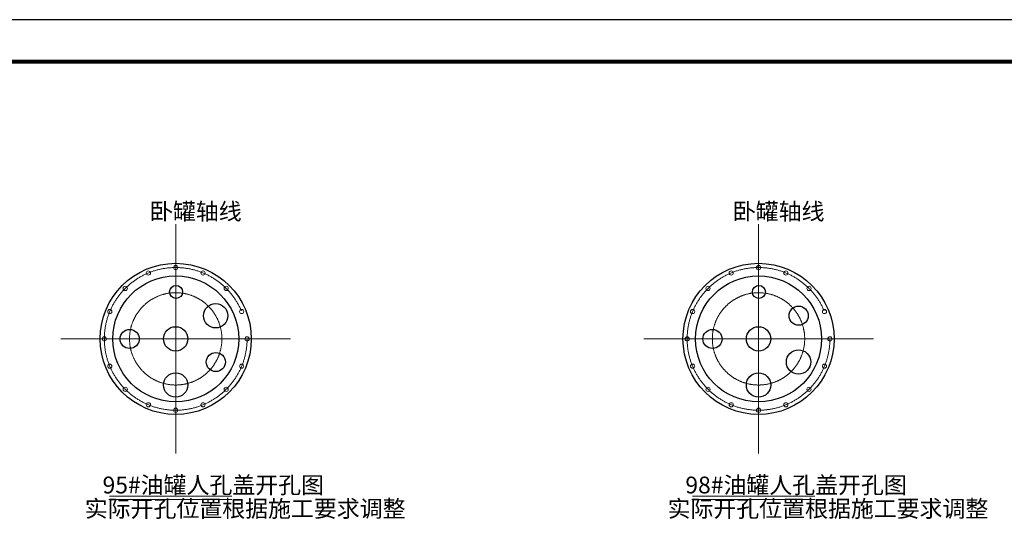
# Model space of a CAD drawing. Extents: x 937666 to 1175267, y -1371038 to -1320638.
# Drawn here: x 1131724 to 1136414, y -1365110 to -1362638 of the extents above; entities that cross this region are included whole.
import ezdxf

# ---------------------------------------------------------------- set-up
doc = ezdxf.new("R2010")
doc.units = 0
doc.header["$LTSCALE"] = 1000
doc.header["$MEASUREMENT"] = 0
doc.linetypes.add('DOTE', pattern=[2.42, 2, -0.2, 0.02, -0.2])
for name, color, linetype, lineweight in [('文字', 1, 'Continuous', 20), ('设备', 7, 'Continuous', 30), ('轴线', 4, 'DOTE', 9), ('辅助线', 2, 'Continuous', 18)]:
    doc.layers.add(name, color=color, linetype=linetype, lineweight=lineweight)
doc.styles.add('长方宋子体1比20', font='gbenor.shx', dxfattribs={"height": 80, "bigfont": 'gbcbig.shx'})

# ---------------------------------------------------------------- blocks, each defined once
blk = doc.blocks.new('gdgfdgdf')
blk.add_lwpolyline([(307010, -111877), (366410, -111877), (366410, -69876), (307010, -69876)], close=True)
at = {"const_width": 100}
blk.add_lwpolyline([(309510, -110877), (365410, -110877), (365410, -70876), (309510, -70876)], close=True, dxfattribs=at)

msp = doc.modelspace()

# ---------------------------------------------------------------- linework, layer by layer
at = {"color": 1}
for centre, radius in [((1132468.73, -1363935.85), 31), ((1135244.91, -1363935.85), 31), ((1132657.48, -1364049.43), 58), ((1135434.21, -1364048.95), 45.5), ((1132247.51, -1364159.91), 45.5), ((1132466.96, -1364159.43), 58), ((1135023.69, -1364159.91), 45.5), ((1135243.13, -1364159.43), 58), ((1135433.66, -1364269.43), 58), ((1132658.03, -1364269.91), 45.5), ((1132466.96, -1364379.43), 58), ((1135243.13, -1364379.43), 58)]:
    msp.add_circle(centre, radius, dxfattribs=at)
at = {"layer": '设备'}
for centre, radius in [((1132466.96, -1364159.43), 360), ((1135243.13, -1364159.43), 360), ((1132466.96, -1364159.43), 300), ((1135243.13, -1364159.43), 300)]:
    msp.add_circle(centre, radius, dxfattribs=at)
at = {"layer": '轴线'}
for p, q in [((1132466.96, -1363612.35), (1132466.96, -1364706.51)), ((1135243.13, -1363612.35), (1135243.13, -1364706.51)), ((1133014.03, -1364159.43), (1131919.88, -1364159.43)), ((1135790.21, -1364159.43), (1134696.06, -1364159.43))]:
    msp.add_line(p, q, dxfattribs=at)
for centre, radius in [((1132466.96, -1364159.43), 340), ((1135243.13, -1364159.43), 340), ((1132466.96, -1364159.43), 220), ((1135243.13, -1364159.43), 220)]:
    msp.add_circle(centre, radius, dxfattribs=at)
at = {"layer": '辅助线'}
for p, q in [((1132734.92, -1364909.73), (1132152.26, -1364909.73)), ((1135511.09, -1364909.73), (1134928.44, -1364909.73)), ((1132734.92, -1364925.75), (1132148.98, -1364925.75)), ((1135511.09, -1364925.75), (1134925.16, -1364925.75))]:
    msp.add_line(p, q, dxfattribs=at)
for centre in [(1132336.84, -1363845.31), (1132466.96, -1363819.43), (1132597.07, -1363845.31), (1135113.02, -1363845.31), (1135243.13, -1363819.43), (1135373.25, -1363845.31), (1132226.54, -1363919.01), (1132707.37, -1363919.01), (1135002.72, -1363919.01), (1135483.55, -1363919.01), (1132152.84, -1364029.32), (1132781.08, -1364029.32), (1134929.02, -1364029.32), (1135557.25, -1364029.32), (1132126.96, -1364159.43), (1132806.96, -1364159.43), (1134903.13, -1364159.43), (1135583.13, -1364159.43), (1132152.84, -1364289.54), (1132781.08, -1364289.54), (1134929.02, -1364289.54), (1135557.25, -1364289.54), (1132226.54, -1364399.85), (1132707.37, -1364399.85), (1135002.72, -1364399.85), (1135483.55, -1364399.85), (1132336.84, -1364473.55), (1132466.96, -1364499.43), (1132597.07, -1364473.55), (1135113.02, -1364473.55), (1135243.13, -1364499.43), (1135373.25, -1364473.55)]:
    msp.add_circle(centre, 10, dxfattribs=at)

# ---------------------------------------------------------------- block references
at = {"color": 1, "xscale": 0.1999999999534339, "yscale": 0.1999999999534339, "zscale": 0.1999999999534339}
msp.add_blockref('gdgfdgdf', (1066344.61, -1348663.02), dxfattribs=at)

# ---------------------------------------------------------------- texts
at = {"layer": '文字', "linetype": 'Continuous', "style": '长方宋子体1比20'}
for p in [(1132344.5, -1363591.97), (1135120.68, -1363591.97)]:
    msp.add_text('卧罐轴线 ', height=80, rotation=360, dxfattribs=at).set_placement(p)
for s, p in [('95#油罐人孔盖开孔图 ', (1132118.36, -1364895.9)), ('98#油罐人孔盖开孔图 ', (1134894.53, -1364895.9)), ('实际开孔位置根据施工要求调整', (1132033.6, -1365008.6)), ('实际开孔位置根据施工要求调整', (1134809.78, -1365008.6))]:
    msp.add_text(s, height=80, dxfattribs=at).set_placement(p)

doc.saveas('drawing.dxf')
